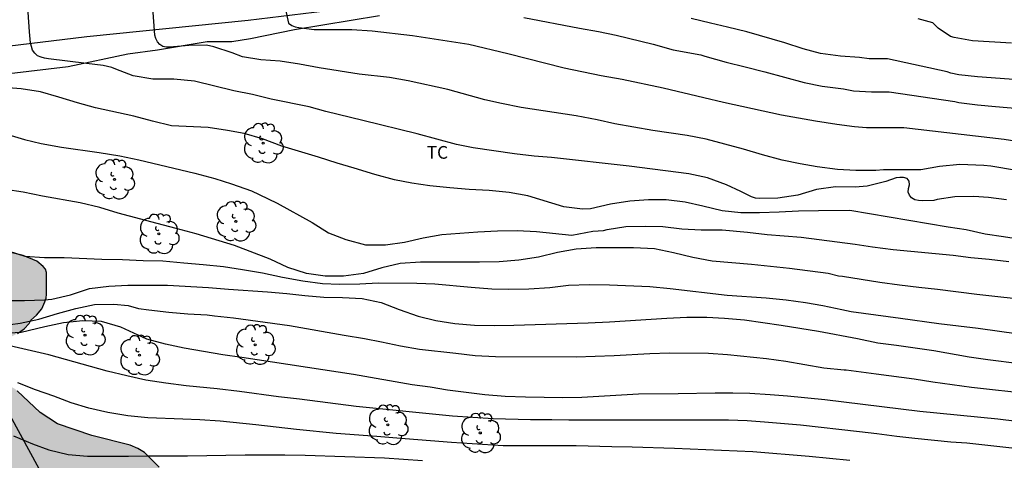
# Model space of a CAD drawing. Units: millimetres. Extents: x 577144 to 577494, y 4794790 to 4795041.
# Drawn here: x 577221 to 577279, y 4794888 to 4794914 of the extents above; entities that cross this region are included whole.
import ezdxf

# ---------------------------------------------------------------- set-up
doc = ezdxf.new("R2010")
doc.units = ezdxf.units.MM
for name, color, linetype in [('020104', 34, 'Continuous'), ('060134', 9, 'Continuous'), ('070101', 9, 'ALAMBRADA'), ('100106', 63, 'Continuous'), ('100202', 3, 'Continuous'), ('100301', 7, 'Continuous'), ('240103', 9, 'LINEA_TELEFONICA'), ('990504', 63, 'Continuous')]:
    doc.layers.add(name, color=color, linetype=linetype)
doc.layers.add('020105', color=24, linetype='Continuous', lineweight=30)
doc.styles.add('ARIAL', font='ARIAL.TTF', dxfattribs={"height": 1})
doc.styles.get("Standard").update_dxf_attribs({"font": 'ARIAL.TTF'})
doc.linetypes.add('ALAMBRADA', pattern='A,1,[203,DONOSTI.shx,S=0.1,R=0,X=0,Y=0],1', length=2)
doc.linetypes.add('LINEA_TELEFONICA', pattern='A,7.5,-0.3,["T",Standard,S=0.25,R=0,X=-0.1,Y=-0.1],-0.3', length=8.1)

# ---------------------------------------------------------------- blocks, each defined once
blk = doc.blocks.new('ARBOL')
blk.add_circle((0, 0), 0.0587)
for centre, radius, start, end in [((0.097, 0.97), 0.21, 23.15651, 160.46651), ((-0.564, 0.381), 0.532, 92.28, 254.58), ((-0.28, 0.855), 0.3, 359.28777, 173.60777), ((0.438, 0.881), 0.24, 301.57804, 139.32804), ((0.656, 0.288), 0.443, 319.85562, 114.76562), ((-0.091, 0.321), 0.12, 119.14, 310.56), ((0.819, -0.249), 0.383, 235.52754, 62.02753), ((-0.556, -0.339), 0.555, 142.64, 266.54), ((-0.039, -0.384), 0.21, 189.64, 323.88), ((-0.301, -0.676), 0.45, 213.78, 295.32), ((0.299, -0.624), 0.532, 224.67, 0.24)]:
    blk.add_arc(centre, radius, start, end)

msp = doc.modelspace()

# ---------------------------------------------------------------- hatches: boundary and pattern name
at = {"layer": '990504'}
msp.add_hatch(color=256, dxfattribs=at).paths.add_polyline_path([(577251.437, 4794866.317), (577251.185, 4794866.249), (577250.653, 4794866.217), (577248.63, 4794866.321), (577247.638, 4794866.321), (577246.482, 4794866.213), (577245.866, 4794866.041), (577244.97, 4794865.633), (577244.798, 4794865.521), (577243.078, 4794863.897), (577242.078, 4794863.317), (577241.162, 4794862.725), (577239.394, 4794860.981), (577239.03, 4794860.669), (577238.034, 4794860.125), (577236.946, 4794859.617), (577236.682, 4794859.545), (577235.662, 4794859.525), (577235.066, 4794859.833), (577234.89, 4794859.957), (577234.582, 4794860.281), (577234.35, 4794860.665), (577234.274, 4794860.865), (577234.25, 4794861.321), (577234.326, 4794861.497), (577234.67, 4794861.997), (577235.134, 4794862.425), (577236.218, 4794863.021), (577237.074, 4794863.629), (577237.462, 4794863.961), (577237.71, 4794864.381), (577238.146, 4794865.493), (577238.902, 4794866.993), (577239.402, 4794867.869), (577239.666, 4794868.517), (577239.77, 4794869.081), (577239.746, 4794870.149), (577239.438, 4794871.333), (577239.01, 4794871.977), (577238.594, 4794872.257), (577238.158, 4794872.393), (577237.154, 4794872.477), (577234.122, 4794872.501), (577233.894, 4794872.493), (577232.982, 4794872.241), (577230.838, 4794872.201), (577230.338, 4794872.253), (577229.446, 4794872.693), (577229.258, 4794872.829), (577229.062, 4794873.005), (577228.914, 4794873.205), (577228.702, 4794873.653), (577228.59, 4794874.057), (577228.558, 4794874.825), (577228.59, 4794875.157), (577228.702, 4794875.641), (577228.966, 4794876.357), (577229.174, 4794876.817), (577229.874, 4794878.081), (577230.418, 4794879.237), (577230.71, 4794880.185), (577230.79, 4794880.677), (577230.798, 4794881.057), (577230.682, 4794881.677), (577230.642, 4794882.281), (577230.414, 4794882.997), (577230.386, 4794883.409), (577230.386, 4794883.821), (577230.558, 4794884.909), (577230.582, 4794885.905), (577230.318, 4794886.697), (577230.11, 4794887.081), (577229.371, 4794888.009), (577228.511, 4794888.861), (577228.111, 4794889.105), (577227.667, 4794889.293), (577225.407, 4794889.881), (577223.383, 4794890.561), (577222.347, 4794891.225), (577220.999, 4794892.517), (577220.815, 4794892.653), (577220.415, 4794892.845), (577219.991, 4794892.897), (577219.767, 4794892.897), (577219.291, 4794892.765), (577217.835, 4794891.913), (577217.311, 4794891.457), (577216.299, 4794890.201), (577215.987, 4794889.869), (577214.931, 4794889.077), (577214.207, 4794888.633), (577213.815, 4794888.513), (577213.243, 4794888.513), (577213.043, 4794888.569), (577212.691, 4794888.809), (577212.351, 4794889.277), (577212.167, 4794889.785), (577212.155, 4794890.357), (577212.263, 4794890.773), (577212.643, 4794891.313), (577212.947, 4794891.633), (577213.795, 4794892.261), (577214.675, 4794893.033), (577215.343, 4794893.493), (577216.299, 4794893.981), (577217.367, 4794894.385), (577219.375, 4794895.049), (577219.811, 4794895.241), (577221.015, 4794895.901), (577221.399, 4794896.165), (577221.703, 4794896.477), (577221.807, 4794896.685), (577222.135, 4794896.981), (577222.455, 4794897.353), (577222.635, 4794897.757), (577222.703, 4794897.981), (577222.723, 4794898.224), (577222.723, 4794899.5), (577222.671, 4794899.696), (577222.527, 4794899.86), (577222.151, 4794900.156), (577221.351, 4794900.504), (577220.211, 4794900.78), (577219.631, 4794900.96), (577219.235, 4794901.168), (577218.875, 4794901.444), (577218.279, 4794901.76), (577217.859, 4794901.92), (577217.167, 4794902.097), (577216.327, 4794902.141), (577214.839, 4794902.425), (577213.587, 4794902.509), (577212.571, 4794902.905), (577212.211, 4794903.145), (577212.135, 4794903.565), (577212.231, 4794904.253), (577212.275, 4794905.261), (577212.147, 4794905.857), (577211.711, 4794906.964), (577211.663, 4794908.2), (577211.375, 4794909.324), (577211.223, 4794909.728), (577211.048, 4794909.892), (577210.284, 4794910.232), (577209.876, 4794910.284), (577205.328, 4794910.285), (577204.636, 4794910.349), (577204.156, 4794910.453), (577203.776, 4794910.673), (577203.664, 4794910.857), (577203.648, 4794911.073), (577203.7, 4794911.293), (577205.404, 4794913.004), (577206.004, 4794913.328), (577207.36, 4794913.932), (577208.084, 4794914.54), (577209.104, 4794915.744), (577209.264, 4794915.868), (577209.664, 4794916.036), (577210.808, 4794916.304), (577212.012, 4794916.356), (577217.347, 4794916.356), (577218.259, 4794916.464), (577218.495, 4794916.516), (577219.795, 4794917.028), (577220.235, 4794917.14), (577221.391, 4794917.184), (577224.159, 4794917.528), (577225.263, 4794917.772), (577226.811, 4794918.248), (577228.323, 4794918.464), (577228.959, 4794918.636), (577231.191, 4794919.04), (577232.407, 4794919.12), (577234.727, 4794919.128), (577235.387, 4794919.316), (577236.827, 4794919.352), (577237.475, 4794919.5), (577238.355, 4794919.54), (577239.203, 4794919.756), (577240.715, 4794919.775), (577241.555, 4794919.927), (577242.011, 4794919.951), (577243.383, 4794920.335), (577244.515, 4794920.575), (577245.195, 4794920.635), (577246.375, 4794920.663), (577247.203, 4794920.911), (577248.639, 4794921.239), (577249.867, 4794921.239), (577250.351, 4794921.295), (577252.823, 4794922.031), (577254.015, 4794922.067), (577254.411, 4794922.127), (577254.643, 4794922.223), (577254.843, 4794922.371), (577254.987, 4794922.531), (577255.011, 4794922.751), (577254.979, 4794922.979), (577254.623, 4794923.255), (577254.427, 4794923.347), (577253.315, 4794923.363), (577252.263, 4794923.175), (577250.771, 4794923.175), (577249.623, 4794923.267), (577248.951, 4794923.155), (577248.371, 4794922.959), (577248.143, 4794922.875), (577247.711, 4794922.843), (577247.275, 4794922.843), (577247.083, 4794922.955), (577246.987, 4794923.147), (577246.979, 4794923.803), (577247.499, 4794925.311), (577247.567, 4794925.975), (577247.291, 4794926.691), (577246.955, 4794927.267), (577246.259, 4794928.079), (577245.683, 4794928.571), (577245.227, 4794928.687), (577244.991, 4794928.683), (577244.307, 4794928.559), (577244.127, 4794928.459), (577243.799, 4794928.127), (577243.139, 4794927.139), (577243.027, 4794926.915), (577242.959, 4794926.447), (577242.979, 4794926.019), (577243.931, 4794923.527), (577243.911, 4794923.087), (577243.815, 4794922.907), (577243.487, 4794922.599), (577243.271, 4794922.491), (577242.171, 4794922.379), (577241.687, 4794922.275), (577240.303, 4794921.651), (577239.639, 4794921.435), (577238.315, 4794921.396), (577237.651, 4794921.624), (577236.315, 4794921.624), (577235.875, 4794921.492), (577235.695, 4794921.388), (577235.387, 4794921.112), (577235.003, 4794920.912), (577234.143, 4794920.756), (577232.371, 4794920.64), (577229.707, 4794920.56), (577229.499, 4794920.48), (577229.255, 4794920.156), (577228.911, 4794919.892), (577228.483, 4794919.724), (577227.579, 4794919.736), (577226.647, 4794919.968), (577224.831, 4794919.976), (577224.579, 4794919.948), (577223.467, 4794919.624), (577223.071, 4794919.552), (577222.299, 4794919.284), (577221.915, 4794919.196), (577221.219, 4794918.736), (577220.427, 4794918.516), (577218.523, 4794918.344), (577217.26, 4794918.312), (577216.628, 4794918.156), (577215.496, 4794918.2), (577215.1, 4794918.072), (577214.552, 4794917.692), (577213.848, 4794917.656), (577212.572, 4794917.96), (577211.652, 4794918.004), (577211.448, 4794917.988), (577210.208, 4794917.672), (577209.804, 4794917.652), (577209.608, 4794917.7), (577209.428, 4794917.824), (577209.292, 4794917.976), (577209.196, 4794918.16), (577209.148, 4794918.784), (577209.096, 4794918.996), (577208.888, 4794919.408), (577208.488, 4794919.9), (577207.32, 4794920.636), (577206.736, 4794921.212), (577206.628, 4794921.276), (577206.208, 4794921.768), (577205.548, 4794922.284), (577204.58, 4794922.88), (577203.792, 4794923.444), (577203.332, 4794923.66), (577202.284, 4794923.72), (577201.82, 4794923.692), (577201.6, 4794923.628), (577200.608, 4794923.028), (577200.144, 4794922.832), (577199.9, 4794922.776), (577199.416, 4794922.752), (577198.156, 4794922.752), (577197.932, 4794922.76), (577195.304, 4794923.256), (577193.72, 4794923.696), (577193.292, 4794923.688), (577193.144, 4794923.612), (577192.4, 4794922.996), (577191.648, 4794922.184), (577190.972, 4794921.605), (577190.42, 4794921.277), (577188.964, 4794920.577), (577187.492, 4794920.113), (577187.276, 4794920.013), (577186.924, 4794919.749), (577186.092, 4794919.289), (577185.652, 4794918.905), (577185.196, 4794917.881), (577185.052, 4794916.989), (577185.032, 4794914.997), (577185.256, 4794913.477), (577185.14, 4794912.545), (577184.74, 4794911.745), (577184.484, 4794911.429), (577182.848, 4794910.109), (577182.412, 4794909.541), (577182.192, 4794909.101), (577182.148, 4794908.349), (577182.196, 4794907.889), (577183.988, 4794904.157), (577184.676, 4794902.565), (577184.716, 4794901.797), (577184.68, 4794898.373), (577184.716, 4794897.353), (577184.872, 4794896.197), (577185.024, 4794895.809), (577185.76, 4794894.781), (577185.96, 4794894.561), (577186.588, 4794894.053), (577187.304, 4794893.913), (577188.064, 4794893.869), (577188.5, 4794893.953), (577189.144, 4794894.273), (577190.08, 4794894.849), (577191.004, 4794895.561), (577191.788, 4794896.365), (577191.944, 4794896.577), (577192.76, 4794898.085), (577193.212, 4794898.761), (577193.548, 4794899.089), (577194.276, 4794899.545), (577195.012, 4794900.129), (577195.64, 4794900.893), (577196.172, 4794901.769), (577196.816, 4794902.621), (577197.168, 4794902.937), (577197.416, 4794902.969), (577197.616, 4794902.845), (577197.868, 4794902.493), (577198.24, 4794901.553), (577198.296, 4794901.325), (577198.316, 4794899.993), (577198.088, 4794898.637), (577198.076, 4794897.953), (577197.652, 4794896.917), (577197.608, 4794896.669), (577197.58, 4794895.885), (577197.74, 4794895.337), (577197.984, 4794894.829), (577198.6, 4794893.905), (577199.155, 4794892.973), (577199.827, 4794891.725), (577199.887, 4794891.529), (577199.915, 4794891.125), (577199.947, 4794888.925), (577200.351, 4794887.837), (577201.215, 4794885.993), (577201.383, 4794885.525), (577201.431, 4794885.097), (577201.419, 4794884.617), (577201.011, 4794883.325), (577200.975, 4794883.081), (577200.967, 4794882.153), (577201.043, 4794881.269), (577201.387, 4794880.393), (577202.063, 4794879.505), (577202.543, 4794878.801), (577203.107, 4794877.837), (577203.119, 4794877.37), (577202.651, 4794876.226), (577202.447, 4794875.598), (577202.267, 4794874.582), (577202.259, 4794874.146), (577202.259, 4794874.142), (577202.063, 4794872.918), (577201.999, 4794872.718), (577201.699, 4794872.122), (577201.435, 4794871.818), (577201.255, 4794871.686), (577200.851, 4794871.486), (577200.087, 4794871.262), (577197.923, 4794870.514), (577195.727, 4794869.502), (577194.983, 4794869.022), (577194.567, 4794868.626), (577194.239, 4794868.17), (577194.111, 4794867.922), (577193.927, 4794867.334), (577193.871, 4794866.41), (577193.931, 4794865.714), (577194.163, 4794864.614), (577194.279, 4794864.266), (577194.767, 4794863.406), (577195.095, 4794863.006), (577196.887, 4794861.406), (577197.515, 4794860.41), (577198.043, 4794859.254), (577198.643, 4794857.15), (577198.687, 4794856.61), (577198.675, 4794856.366), (577198.591, 4794856.114), (577198.319, 4794855.694), (577197.947, 4794855.378), (577197.539, 4794855.206), (577197.059, 4794855.15), (577195.931, 4794855.226), (577194.779, 4794855.41), (577193.635, 4794855.486), (577192.763, 4794855.41), (577192.087, 4794855.194), (577191.915, 4794855.062), (577191.639, 4794854.662), (577190.923, 4794853.334), (577190.563, 4794852.89), (577190.351, 4794852.714), (577189.863, 4794852.507), (577189.359, 4794852.447), (577188.139, 4794852.531), (577187.655, 4794852.467), (577187.443, 4794852.367), (577186.887, 4794851.819), (577186.427, 4794851.159), (577186.203, 4794850.711), (577185.859, 4794849.579), (577185.391, 4794847.167), (577184.767, 4794844.811), (577184.055, 4794842.627), (577183.455, 4794841.079), (577182.531, 4794839.195), (577182.067, 4794838.151), (577181.683, 4794837.191), (577181.547, 4794836.639), (577181.531, 4794835.339), (577181.779, 4794834.659), (577182.359, 4794833.687), (577182.895, 4794833.083), (577183.275, 4794832.775), (577183.667, 4794832.555), (577184.603, 4794832.479), (577185.123, 4794832.575), (577185.899, 4794833.007), (577186.779, 4794833.591), (577187.179, 4794833.971), (577187.339, 4794834.183), (577187.843, 4794835.099), (577188.243, 4794836.071), (577188.615, 4794837.147), (577189.035, 4794838.663), (577189.439, 4794839.683), (577189.971, 4794840.759), (577190.251, 4794841.083), (577190.487, 4794841.259), (577191.271, 4794841.331), (577192.315, 4794841.231), (577192.819, 4794841.263), (577193.259, 4794841.435), (577193.623, 4794841.671), (577193.783, 4794841.839), (577194.299, 4794842.751), (577194.667, 4794843.523), (577195.611, 4794845.859), (577196.159, 4794846.967), (577196.463, 4794847.431), (577196.791, 4794847.798), (577197.139, 4794848.058), (577197.563, 4794848.222), (577199.799, 4794848.25), (577200.746, 4794848.326), (577201.742, 4794848.542), (577202.642, 4794848.93), (577204.298, 4794850.086), (577204.826, 4794850.566), (577205.582, 4794851.382), (577206.314, 4794852.314), (577206.822, 4794852.686), (577207.078, 4794852.778), (577207.546, 4794852.806), (577207.758, 4794852.702), (577208.05, 4794852.418), (577208.386, 4794851.794), (577208.554, 4794851.102), (577208.562, 4794848.27), (577208.698, 4794847.434), (577208.774, 4794846.442), (577208.754, 4794845.222), (577208.526, 4794844.31), (577208.274, 4794843.734), (577207.554, 4794842.598), (577206.326, 4794841.462), (577206.166, 4794841.274), (577205.93, 4794840.842), (577205.866, 4794840.175), (577206.05, 4794839.527), (577206.262, 4794839.055), (577206.774, 4794838.231), (577207.074, 4794837.859), (577207.866, 4794837.299), (577208.606, 4794836.671), (577209.322, 4794835.903), (577209.914, 4794835.119), (577210.89, 4794833.499), (577211.378, 4794833.027), (577212.222, 4794832.611), (577213.378, 4794832.195), (577214.946, 4794832.135), (577215.742, 4794831.983), (577216.598, 4794831.759), (577217.402, 4794831.367), (577218.346, 4794830.663), (577218.506, 4794830.507), (577218.786, 4794830.099), (577219.278, 4794829.115), (577219.466, 4794828.627), (577219.522, 4794828.379), (577219.549, 4794827.243), (577219.469, 4794826.695), (577219.021, 4794825.339), (577218.417, 4794824.359), (577217.925, 4794823.747), (577217.313, 4794823.227), (577215.501, 4794822.011), (577212.894, 4794819.775), (577212.286, 4794819.367), (577211.49, 4794819.039), (577210.686, 4794818.911), (577209.234, 4794818.915), (577208.594, 4794819.007), (577207.95, 4794819.247), (577207.098, 4794819.911), (577206.254, 4794820.363), (577205.022, 4794820.803), (577204.066, 4794820.899), (577203.538, 4794820.823), (577202.93, 4794820.567), (577202.586, 4794820.243), (577202.082, 4794819.427), (577201.53, 4794818.695), (577200.474, 4794817.639), (577199.814, 4794816.763), (577199.538, 4794816.475), (577198.922, 4794816.091), (577198.486, 4794815.999), (577197.354, 4794815.995), (577196.15, 4794816.075), (577194.322, 4794816.075), (577193.886, 4794816.019), (577191.07, 4794815.492), (577190.57, 4794815.368), (577189.606, 4794814.796), (577189.15, 4794814.412), (577188.742, 4794813.928), (577188.062, 4794812.796), (577187.946, 4794812.532), (577187.87, 4794811.812), (577187.874, 4794811.58), (577188.118, 4794810.804), (577188.774, 4794809.512), (577188.854, 4794809.052), (577188.846, 4794808.568), (577188.682, 4794808.124), (577187.506, 4794805.924), (577186.826, 4794804.304), (577186.262, 4794803.472), (577185.678, 4794802.912), (577184.626, 4794802.2), (577183.654, 4794801.756), (577181.914, 4794801.368), (577179.158, 4794801.34), (577178.902, 4794801.304), (577178.218, 4794801.068), (577177.678, 4794800.716), (577177.038, 4794799.856), (577176.71, 4794799.016), (577176.31, 4794797.428), (577175.342, 4794795.156), (577175.25, 4794794.888), (577175.202, 4794794.444), (577174.814, 4794793.313), (577174.122, 4794790.853), (577173.86, 4794790.32), (577216.764, 4794790.319), (577217.045, 4794791.044), (577218.713, 4794794.552), (577218.741, 4794794.968), (577218.705, 4794795.18), (577218.617, 4794795.376), (577218.481, 4794795.54), (577218.301, 4794795.644), (577217.873, 4794795.676), (577217.373, 4794795.596), (577217.109, 4794795.48), (577216.065, 4794794.848), (577215.053, 4794794.148), (577214.121, 4794793.392), (577213.341, 4794792.864), (577212.325, 4794792.308), (577211.405, 4794791.864), (577211.145, 4794791.784), (577210.629, 4794791.744), (577210.145, 4794791.8), (577209.929, 4794791.888), (577208.777, 4794792.812), (577208.105, 4794793.48), (577207.161, 4794794.164), (577206.057, 4794794.608), (577205.541, 4794794.692), (577204.345, 4794794.684), (577203.341, 4794794.496), (577202.369, 4794794.392), (577201.097, 4794794.416), (577200.561, 4794794.556), (577200.293, 4794794.68), (577199.773, 4794795.06), (577199.309, 4794795.596), (577199.117, 4794795.9), (577198.705, 4794796.852), (577198.649, 4794797.168), (577198.709, 4794798.456), (577199.001, 4794799.464), (577199.257, 4794800.188), (577199.649, 4794801.112), (577200.426, 4794802.696), (577202.822, 4794806.652), (577204.15, 4794808.171), (577204.758, 4794808.783), (577204.986, 4794808.895), (577205.234, 4794808.939), (577205.749, 4794808.947), (577206.741, 4794808.907), (577206.985, 4794808.859), (577207.473, 4794808.651), (577208.165, 4794808.159), (577208.549, 4794807.743), (577209.981, 4794805.855), (577211.289, 4794803.883), (577211.949, 4794803.079), (577212.173, 4794802.875), (577212.609, 4794802.575), (577213.049, 4794802.411), (577213.493, 4794802.427), (577213.709, 4794802.519), (577214.133, 4794802.879), (577214.569, 4794803.367), (577215.173, 4794804.179), (577216.069, 4794805.335), (577216.993, 4794806.235), (577218.369, 4794807.203), (577219.221, 4794807.743), (577220.105, 4794808.251), (577220.757, 4794808.471), (577221.429, 4794808.503), (577222.077, 4794808.431), (577222.405, 4794808.295), (577223.317, 4794807.715), (577225.353, 4794806.147), (577226.057, 4794805.487), (577226.809, 4794804.575), (577227.277, 4794803.511), (577228.013, 4794800.575), (577228.393, 4794799.491), (577228.793, 4794798.763), (577228.977, 4794798.567), (577229.437, 4794798.231), (577229.949, 4794797.943), (577230.925, 4794797.619), (577232.036, 4794797.347), (577233.1, 4794797.203), (577234.284, 4794797.203), (577235.644, 4794797.331), (577238.844, 4794797.867), (577241.092, 4794798.083), (577243.336, 4794798.439), (577244.284, 4794798.539), (577248.876, 4794798.523), (577249.636, 4794798.355), (577250.636, 4794797.931), (577250.84, 4794797.775), (577251.156, 4794797.379), (577251.296, 4794797.127), (577251.708, 4794796.083), (577251.708, 4794795.071), (577251.612, 4794794.527), (577251.348, 4794793.999), (577250.4, 4794792.507), (577248.811, 4794790.318), (577302.836, 4794790.317), (577303.652, 4794790.964), (577304.204, 4794791.532), (577305.016, 4794792.236), (577307.304, 4794793.972), (577308.476, 4794795.06), (577309.08, 4794795.384), (577310.048, 4794795.46), (577311.212, 4794795.24), (577314.592, 4794794.347), (577315.792, 4794793.947), (577316.272, 4794793.691), (577316.672, 4794793.427), (577317.472, 4794792.739), (577317.908, 4794792.015), (577318.32, 4794791.147), (577318.855, 4794790.316), (577329.198, 4794790.316), (577330.092, 4794791.519), (577330.784, 4794792.211), (577331.328, 4794792.591), (577332.024, 4794792.867), (577333.168, 4794792.919), (577335.023, 4794792.695), (577335.743, 4794792.467), (577336.399, 4794792.003), (577337.263, 4794791.243), (577338.068, 4794790.316), (577344.587, 4794790.316), (577344.827, 4794790.919), (577345.011, 4794791.667), (577345.051, 4794793.411), (577345.023, 4794794.475), (577344.715, 4794795.415), (577344.275, 4794796.027), (577343.439, 4794796.931), (577342.471, 4794797.619), (577341.511, 4794797.967), (577340.339, 4794798.267), (577338.963, 4794798.399), (577338.723, 4794798.463), (577337.852, 4794799.055), (577336.928, 4794799.619), (577335.956, 4794800.151), (577332.78, 4794801.443), (577332.232, 4794801.791), (577331.788, 4794802.207), (577331.296, 4794802.999), (577329.96, 4794805.787), (577329.256, 4794806.827), (577328.76, 4794808.043), (577328.512, 4794808.483), (577327.524, 4794809.867), (577327.336, 4794810.055), (577326.3, 4794810.723), (577325.308, 4794811.103), (577324.456, 4794811.147), (577323.824, 4794811.055), (577322.784, 4794810.627), (577321.76, 4794809.951), (577320.9, 4794809.143), (577320.08, 4794808.235), (577318.124, 4794805.727), (577317.208, 4794804.963), (577316.84, 4794804.795), (577316.312, 4794804.747), (577316.064, 4794804.763), (577315.812, 4794804.843), (577315.396, 4794805.151), (577315.22, 4794805.335), (577314.996, 4794805.755), (577314.94, 4794805.951), (577314.916, 4794806.635), (577314.98, 4794807.255), (577315.164, 4794807.911), (577315.504, 4794808.875), (577315.796, 4794809.955), (577315.892, 4794811.195), (577315.884, 4794811.607), (577315.824, 4794811.887), (577315.176, 4794813.187), (577314.832, 4794813.707), (577314.429, 4794814.131), (577313.581, 4794814.851), (577312.601, 4794815.519), (577312.133, 4794815.755), (577310.977, 4794816.211), (577310.761, 4794816.267), (577310.049, 4794816.291), (577309.225, 4794816.195), (577307.193, 4794815.539), (577304.121, 4794814.227), (577303.209, 4794813.539), (577302.437, 4794812.699), (577301.465, 4794811.927), (577300.841, 4794811.555), (577299.941, 4794811.095), (577297.865, 4794810.399), (577296.877, 4794810.107), (577295.813, 4794809.511), (577294.901, 4794808.811), (577294.109, 4794808.044), (577293.517, 4794807.688), (577292.425, 4794807.284), (577292.217, 4794807.24), (577290.953, 4794807.232), (577290.505, 4794807.336), (577289.877, 4794807.64), (577289.149, 4794808.18), (577288.953, 4794808.368), (577288.409, 4794809.244), (577288.293, 4794810.652), (577288.377, 4794811.32), (577288.977, 4794813.943), (577288.985, 4794815.391), (577288.945, 4794815.611), (577288.349, 4794816.575), (577287.985, 4794816.919), (577287.401, 4794817.275), (577286.289, 4794817.659), (577285.689, 4794817.787), (577285.273, 4794817.807), (577284.717, 4794817.941), (577284.311, 4794817.941), (577283.759, 4794817.845), (577282.603, 4794817.51), (577281.504, 4794817.05), (577281.084, 4794816.938), (577280.788, 4794816.91), (577279.428, 4794816.926), (577278.948, 4794817.074), (577278.744, 4794817.19), (577278.296, 4794817.634), (577278.06, 4794818.038), (577278.024, 4794818.958), (577278.02, 4794822.565), (577277.892, 4794823.549), (577277.72, 4794824.037), (577277.348, 4794824.769), (577276.988, 4794825.289), (577276.064, 4794826.169), (577275.668, 4794826.433), (577275.268, 4794826.601), (577274.156, 4794826.941), (577273.036, 4794827.217), (577270.872, 4794828.013), (577268.732, 4794828.689), (577267.088, 4794829.018), (577265.912, 4794829.174), (577264.776, 4794829.242), (577263.316, 4794829.25), (577263.084, 4794829.226), (577262.632, 4794829.042), (577261.964, 4794828.622), (577261.216, 4794828.282), (577260.984, 4794828.206), (577260.476, 4794828.15), (577260.216, 4794828.154), (577259.092, 4794828.378), (577258.084, 4794828.526), (577256.884, 4794828.654), (577255.589, 4794828.89), (577255.125, 4794829.066), (577254.453, 4794829.45), (577253.649, 4794830.254), (577252.997, 4794831.01), (577252.661, 4794831.29), (577251.433, 4794831.938), (577250.157, 4794832.474), (577249.041, 4794832.566), (577248.793, 4794832.558), (577248.585, 4794832.49), (577248.193, 4794832.254), (577247.157, 4794831.322), (577246.445, 4794830.746), (577246.065, 4794830.542), (577245.533, 4794830.53), (577245.381, 4794830.626), (577245.129, 4794830.89), (577244.901, 4794831.398), (577244.517, 4794831.926), (577244.173, 4794832.134), (577243.053, 4794832.506), (577242.253, 4794832.838), (577242.089, 4794832.958), (577241.997, 4794833.138), (577241.993, 4794833.35), (577242.153, 4794833.686), (577242.485, 4794833.994), (577243.229, 4794834.374), (577244.281, 4794834.686), (577244.665, 4794834.882), (577245.345, 4794835.59), (577245.917, 4794836.318), (577246.237, 4794836.878), (577246.317, 4794837.374), (577246.309, 4794838.85), (577246.089, 4794839.942), (577245.901, 4794840.606), (577245.845, 4794841.318), (577245.757, 4794841.614), (577245.725, 4794842.218), (577245.729, 4794842.338), (577245.965, 4794842.886), (577246.285, 4794843.326), (577247.033, 4794844.042), (577247.397, 4794844.329), (577247.837, 4794844.393), (577248.385, 4794844.361), (577248.581, 4794844.293), (577249.333, 4794843.769), (577249.497, 4794843.613), (577250.233, 4794842.585), (577250.545, 4794842.245), (577250.901, 4794841.965), (577251.737, 4794841.613), (577251.941, 4794841.557), (577252.465, 4794841.505), (577253.265, 4794841.613), (577254.057, 4794841.785), (577254.957, 4794841.829), (577256.157, 4794841.557), (577257.173, 4794841.405), (577258.237, 4794841.381), (577263.481, 4794841.881), (577264.597, 4794841.897), (577266.784, 4794841.817), (577267.872, 4794841.929), (577269.02, 4794842.129), (577270.872, 4794842.725), (577271.148, 4794842.881), (577271.26, 4794842.905), (577272.156, 4794843.421), (577273.052, 4794843.857), (577274.056, 4794844.477), (577275.072, 4794845.433), (577275.888, 4794846.317), (577276.624, 4794847.321), (577277.168, 4794848.453), (577277.44, 4794849.381), (577278.472, 4794851.185), (577279.64, 4794852.409), (577280.344, 4794853.353), (577281.756, 4794854.924), (577282.32, 4794855.792), (577282.552, 4794856.32), (577282.588, 4794857.012), (577282.508, 4794857.508), (577282.184, 4794858.108), (577281.46, 4794858.9), (577280.644, 4794859.528), (577280.424, 4794859.644), (577280.2, 4794859.728), (577279.732, 4794859.788), (577278.721, 4794859.752), (577277.977, 4794859.552), (577276.989, 4794859.152), (577276.025, 4794858.824), (577275.597, 4794858.612), (577274.065, 4794857.429), (577273.137, 4794856.653), (577272.417, 4794856.333), (577271.677, 4794856.261), (577271.141, 4794856.325), (577270.877, 4794856.397), (577270.141, 4794856.757), (577269.289, 4794857.349), (577268.933, 4794857.661), (577268.517, 4794858.329), (577268.169, 4794859.161), (577267.777, 4794860.409), (577267.217, 4794861.609), (577266.849, 4794862.109), (577266.569, 4794862.393), (577265.441, 4794863.157), (577264.633, 4794863.777), (577264.505, 4794863.937), (577264.413, 4794864.305), (577264.417, 4794864.501), (577264.505, 4794864.769), (577265.177, 4794865.685), (577266.241, 4794867.316), (577266.749, 4794868.832), (577266.813, 4794869.264), (577266.817, 4794870.488), (577266.709, 4794871.38), (577266.361, 4794872.484), (577266.125, 4794873), (577265.673, 4794873.788), (577265.137, 4794874.476), (577264.817, 4794874.74), (577263.485, 4794875.548), (577262.069, 4794876.572), (577261.661, 4794876.784), (577260.853, 4794877.032), (577260.653, 4794877.076), (577258.409, 4794877.108), (577257.849, 4794877.024), (577256.953, 4794876.632), (577256.07, 4794876), (577254.922, 4794875.064), (577254.574, 4794874.74), (577253.954, 4794874.037), (577253.774, 4794873.777), (577253.574, 4794873.361), (577253.442, 4794872.953), (577253.425, 4794869.449), (577253.165, 4794868.157), (577252.937, 4794867.685), (577252.265, 4794866.933), (577251.893, 4794866.597)])

# ---------------------------------------------------------------- linework, layer by layer
at = {"layer": '020104', "flags": 128}
for points, elevation in [([(577279.987, 4794905.528), (577278.483, 4794905.769), (577278.073, 4794905.816), (577276.653, 4794905.87), (577275.448, 4794905.755), (577274.339, 4794905.558), (577272.145, 4794905.558), (577271.695, 4794905.512), (577270.517, 4794905.512), (577269.428, 4794905.587), (577268.234, 4794905.744), (577267.22, 4794905.918), (577266.154, 4794906.135), (577265.001, 4794906.44), (577263.874, 4794906.774), (577261.666, 4794907.37), (577260.551, 4794907.581), (577258.526, 4794907.883), (577256.288, 4794908.278), (577255.237, 4794908.505), (577254.006, 4794908.743), (577250.75, 4794909.236), (577249.592, 4794909.474), (577248.613, 4794909.694), (577246.42, 4794910.298), (577244.075, 4794910.812), (577242.977, 4794911.001), (577241.194, 4794911.205), (577238.819, 4794911.59), (577237.665, 4794911.799), (577236.529, 4794911.968), (577235.378, 4794912.05), (577234.306, 4794912.235), (577233.692, 4794912.473), (577232.602, 4794912.821), (577232.169, 4794912.91), (577231.133, 4794912.892), (577230.012, 4794912.795), (577229.796, 4794912.795), (577229.6, 4794912.839), (577229.413, 4794912.951), (577229.285, 4794913.116), (577229.19, 4794913.311), (577229.129, 4794913.514), (577228.956, 4794915.679)], 233), ([(577236.842, 4794915.024), (577237.021, 4794914.208), (577237.213, 4794914.077), (577237.403, 4794914.001), (577237.615, 4794913.953), (577238.521, 4794913.852), (577240.76, 4794913.852), (577241.956, 4794913.774), (577244.328, 4794913.481), (577247.663, 4794912.979), (577249.955, 4794912.434), (577253.289, 4794911.572), (577255.474, 4794911.123), (577256.705, 4794910.916), (577259.137, 4794910.399), (577261.536, 4794909.835), (577262.692, 4794909.546), (577266.111, 4794908.801), (577268.128, 4794908.443), (577269.387, 4794908.249), (577270.44, 4794908.123), (577271.145, 4794908.06), (577273.347, 4794908.065), (577279.261, 4794907.367), (577280.398, 4794907.19)], 234), ([(577279.405, 4794903.787), (577278.342, 4794903.916), (577277.484, 4794903.975), (577276.363, 4794903.97), (577275.316, 4794903.801), (577275.107, 4794903.755), (577274.445, 4794903.728), (577274.207, 4794903.738), (577273.99, 4794903.78), (577273.798, 4794903.895), (577273.675, 4794904.057), (577273.594, 4794904.241), (577273.616, 4794904.457), (577273.671, 4794904.665), (577273.667, 4794904.88), (577273.539, 4794905.049), (577273.323, 4794905.099), (577273.101, 4794905.101), (577272.888, 4794905.083), (577272.276, 4794904.866), (577271.186, 4794904.584), (577270.476, 4794904.533), (577269.307, 4794904.549), (577268.185, 4794904.396), (577267.084, 4794904.07), (577265.906, 4794903.883), (577264.795, 4794903.862), (577264.587, 4794903.894), (577264.349, 4794903.957), (577263.723, 4794904.285), (577262.877, 4794904.67), (577261.743, 4794905.076), (577260.646, 4794905.314), (577257.128, 4794905.775), (577252.536, 4794906.277), (577251.51, 4794906.359), (577250.349, 4794906.495), (577247.918, 4794906.851), (577246.927, 4794907.047), (577244.608, 4794907.68), (577241.407, 4794908.479), (577239.223, 4794909.002), (577238.231, 4794909.283), (577235.991, 4794909.737), (577234.888, 4794909.997), (577233.792, 4794910.226), (577231.461, 4794910.797), (577230.248, 4794910.906), (577229.007, 4794910.92), (577227.848, 4794911.103), (577226.816, 4794911.493), (577226.584, 4794911.594), (577226.081, 4794911.727), (577225.08, 4794911.832), (577222.838, 4794912.103), (577222.61, 4794912.147), (577222.409, 4794912.206), (577222.204, 4794912.298), (577222.032, 4794912.442), (577221.904, 4794912.629), (577221.772, 4794913.064), (577221.715, 4794913.703), (577221.651, 4794914.868)], 232), ([(577280.103, 4794910.878), (577277.691, 4794911.052), (577276.596, 4794911.159), (577276.112, 4794911.264), (577275.905, 4794911.339), (577272.375, 4794912.115), (577271.299, 4794912.115), (577270.73, 4794912.198), (577269.609, 4794912.277), (577268.426, 4794912.426), (577267.4, 4794912.707), (577266.316, 4794913.064), (577264.065, 4794913.699), (577262.936, 4794913.986), (577261.919, 4794914.212), (577260.791, 4794914.496)], 236), ([(577279.706, 4794913.043), (577277.401, 4794913.174), (577276.309, 4794913.362), (577276.098, 4794913.422), (577275.362, 4794913.914), (577275.054, 4794914.239), (577274.184, 4794914.481)], 237), ([(577280.371, 4794901.426), (577279.237, 4794901.609), (577278.155, 4794901.755), (577277.033, 4794902.022), (577275.96, 4794902.182), (577270.155, 4794903.156), (577268.311, 4794903.143), (577267.118, 4794903.114), (577265.979, 4794903.049), (577264.817, 4794903.028), (577263.718, 4794903.028), (577262.612, 4794903.137), (577261.483, 4794903.417), (577260.442, 4794903.644), (577259.305, 4794903.792), (577258.278, 4794903.788), (577257.16, 4794903.705), (577256.027, 4794903.535), (577254.838, 4794903.264), (577254.363, 4794903.23), (577253.274, 4794903.368), (577251.146, 4794904.032), (577250.034, 4794904.214), (577248.858, 4794904.341), (577247.683, 4794904.405), (577246.544, 4794904.489), (577245.355, 4794904.619), (577244.3, 4794904.767), (577243.269, 4794904.962), (577242.105, 4794905.282), (577240.894, 4794905.663), (577239.888, 4794905.949), (577238.785, 4794906.304), (577236.614, 4794906.963), (577235.488, 4794907.381), (577234.399, 4794907.713), (577233.406, 4794907.888), (577232.278, 4794908.052), (577230.105, 4794908.154), (577228.987, 4794908.423), (577227.881, 4794908.721), (577225.623, 4794909.228), (577224.553, 4794909.522), (577223.456, 4794909.853), (577222.369, 4794910.16), (577221.234, 4794910.339), (577217.673, 4794910.625)], 231), ([(577281.035, 4794897.823), (577277.654, 4794898.2), (577275.333, 4794898.493), (577274.234, 4794898.601), (577273.094, 4794898.741), (577271.931, 4794898.899), (577269.713, 4794899.261), (577269.488, 4794899.282), (577268.881, 4794899.428), (577266.589, 4794899.731), (577264.34, 4794899.962), (577262.018, 4794900.174), (577260.883, 4794900.387), (577259.738, 4794900.664), (577258.621, 4794900.893), (577257.387, 4794900.954), (577255.186, 4794900.948), (577254.007, 4794900.865), (577252.898, 4794900.684), (577251.776, 4794900.405), (577250.614, 4794900.234), (577249.452, 4794900.135), (577248.3, 4794900.109), (577244.812, 4794900.101), (577243.599, 4794900.023), (577242.532, 4794899.771), (577241.441, 4794899.444), (577240.257, 4794899.278), (577239.169, 4794899.28), (577238.074, 4794899.436), (577236.981, 4794899.796), (577235.927, 4794900.292), (577233.835, 4794901.089), (577231.57, 4794901.773), (577230.389, 4794902.099), (577229.257, 4794902.382), (577226.963, 4794902.998), (577225.882, 4794903.332), (577224.713, 4794903.611), (577222.494, 4794904.004), (577221.349, 4794904.232), (577220.313, 4794904.39)], 229), ([(577220.515, 4794900.762), (577221.447, 4794900.462), (577222.598, 4794900.38), (577223.759, 4794900.38), (577225.989, 4794900.283), (577227.208, 4794900.273), (577228.425, 4794900.202), (577229.599, 4794900.178), (577230.827, 4794900.059), (577231.982, 4794899.969), (577233.177, 4794899.856), (577234.307, 4794899.676), (577235.483, 4794899.469), (577236.667, 4794899.228), (577237.857, 4794899.01), (577239.019, 4794898.838), (577240.024, 4794898.811), (577241.22, 4794898.826), (577242.309, 4794898.881), (577244.586, 4794898.873), (577245.657, 4794898.82), (577247.804, 4794898.626), (577249.02, 4794898.539), (577250.025, 4794898.515), (577251.209, 4794898.527), (577252.452, 4794898.618), (577253.543, 4794898.741), (577254.787, 4794898.783), (577255.961, 4794898.777), (577258.353, 4794898.666), (577259.557, 4794898.555), (577262.922, 4794898.154), (577265.213, 4794897.999), (577266.391, 4794897.892), (577267.545, 4794897.728), (577268.554, 4794897.545), (577269.678, 4794897.302), (577270.233, 4794897.199), (577273.152, 4794896.797), (577275.418, 4794896.491), (577277.733, 4794896.218), (577281.233, 4794895.71)], 228), ([(577220.001, 4794897.847), (577221.434, 4794897.843), (577222.602, 4794897.882), (577223.048, 4794897.914), (577224.143, 4794898.183), (577225.268, 4794898.544), (577226.4, 4794898.698), (577227.531, 4794898.749), (577229.879, 4794898.751), (577232.299, 4794898.61), (577233.468, 4794898.51), (577235.781, 4794898.347), (577236.914, 4794898.253), (577237.98, 4794898.133), (577239.102, 4794898.044), (577240.198, 4794898.027), (577241.357, 4794897.965), (577242.483, 4794897.719), (577243.55, 4794897.315), (577244.678, 4794896.921), (577245.712, 4794896.653), (577246.826, 4794896.48), (577247.998, 4794896.394), (577249.173, 4794896.369), (577250.32, 4794896.386), (577254.699, 4794896.531), (577255.971, 4794896.581), (577259.344, 4794896.798), (577260.537, 4794896.853), (577261.709, 4794896.853), (577262.759, 4794896.803), (577263.935, 4794896.697), (577266.102, 4794896.391), (577268.306, 4794896.025), (577270.604, 4794895.606), (577271.802, 4794895.334), (577272.913, 4794895.215), (577275.118, 4794894.893), (577277.208, 4794894.523), (577278.294, 4794894.357), (577283.905, 4794893.656)], 227), ([(577220.024, 4794896.35), (577221.163, 4794896.497), (577222.272, 4794896.732), (577223.375, 4794897.067), (577224.46, 4794897.362), (577225.566, 4794897.611), (577226.709, 4794897.633), (577227.548, 4794897.544), (577228.162, 4794897.368), (577228.774, 4794897.286), (577229.957, 4794897.145), (577231.07, 4794897.053), (577232.22, 4794896.99), (577232.639, 4794896.947), (577233.757, 4794896.812), (577237.075, 4794896.362), (577240.294, 4794895.788), (577241.497, 4794895.593), (577242.499, 4794895.404), (577243.62, 4794895.163), (577244.743, 4794894.972), (577246.886, 4794894.742), (577248.033, 4794894.602), (577249.232, 4794894.531), (577253.997, 4794894.517), (577256.233, 4794894.596), (577258.35, 4794894.711), (577259.504, 4794894.75), (577261.813, 4794894.741), (577262.941, 4794894.66), (577265.231, 4794894.414), (577266.371, 4794894.263), (577268.616, 4794893.87), (577269.823, 4794893.755), (577269.944, 4794893.755), (577271.702, 4794893.511), (577273.957, 4794893.224), (577275.048, 4794893.035), (577277.347, 4794892.726), (577280.893, 4794892.324)], 226), ([(577281.467, 4794888.925), (577279.188, 4794889.19), (577277.063, 4794889.423), (577276.114, 4794889.485), (577273.985, 4794889.695), (577272.938, 4794889.807), (577271.747, 4794889.975), (577270.719, 4794890.098), (577267.24, 4794890.482), (577265.113, 4794890.669), (577264.091, 4794890.739), (577262.993, 4794890.776), (577253.568, 4794890.78), (577252.566, 4794890.8), (577251.296, 4794890.801), (577249.096, 4794890.857), (577246.703, 4794891.01), (577241.005, 4794891.586), (577237.657, 4794892.02), (577236.417, 4794892.147), (577234.115, 4794892.462), (577232.809, 4794892.618), (577230.963, 4794892.8), (577229.777, 4794892.953), (577228.599, 4794893.146), (577227.463, 4794893.394), (577226.3, 4794893.671), (577222.868, 4794894.638), (577220.569, 4794895.166)], 224), ([(577270.154, 4794888.387), (577267.761, 4794888.634), (577264.419, 4794888.908), (577259.799, 4794889.113), (577257.31, 4794889.19), (577256.103, 4794889.206), (577254.006, 4794889.262), (577249.683, 4794889.264), (577246.632, 4794889.466), (577243.4, 4794889.714), (577242.232, 4794889.821), (577239.825, 4794889.991), (577237.479, 4794890.222), (577235.08, 4794890.509), (577232.987, 4794890.724), (577231.785, 4794890.801), (577230.781, 4794890.846), (577228.71, 4794890.91), (577227.534, 4794891.036), (577226.338, 4794891.228), (577225.231, 4794891.487), (577224.19, 4794891.8), (577223.156, 4794892.202), (577222.085, 4794892.57), (577221.04, 4794892.989)], 223), ([(577220.783, 4794889.857), (577221.9, 4794889.374), (577222.867, 4794889.032), (577223.999, 4794888.751), (577225.147, 4794888.65), (577227.567, 4794888.65), (577228.663, 4794888.679), (577231.051, 4794888.679), (577234.457, 4794888.725), (577236.801, 4794888.722), (577238.002, 4794888.703), (577242.691, 4794888.552), (577244.921, 4794888.402)], 222)]:
    msp.add_lwpolyline(points, dxfattribs=dict(at, elevation=elevation))
at = {"layer": '020105', "flags": 128}
for points, elevation in [([(577250.905, 4794914.559), (577254.19, 4794913.93), (577255.321, 4794913.73), (577256.369, 4794913.505), (577258.552, 4794912.984), (577259.734, 4794912.649), (577261.367, 4794912.352), (577261.59, 4794912.268), (577262.848, 4794911.918), (577263.976, 4794911.648), (577265.134, 4794911.347), (577267.466, 4794910.711), (577268.517, 4794910.495), (577269.774, 4794910.335), (577270.378, 4794910.23), (577271.435, 4794910.155), (577272.486, 4794910.155), (577276.361, 4794909.592), (577276.584, 4794909.543), (577277.699, 4794909.399), (577278.746, 4794909.291), (577281.958, 4794909.024)], 235), ([(577219.303, 4794907.971), (577221.424, 4794907.358), (577222.407, 4794907.108), (577223.616, 4794906.898), (577225.838, 4794906.577), (577227.047, 4794906.375), (577228.168, 4794906.149), (577231.49, 4794905.362), (577232.663, 4794905.039), (577233.657, 4794904.733), (577234.827, 4794904.315), (577235.286, 4794904.106), (577236.34, 4794903.588), (577238.42, 4794902.458), (577239.385, 4794901.844), (577240.397, 4794901.435), (577241.554, 4794901.137), (577242.736, 4794901.12), (577243.854, 4794901.283), (577244.971, 4794901.547), (577246.061, 4794901.745), (577248.184, 4794901.898), (577249.361, 4794901.964), (577250.514, 4794901.972), (577251.661, 4794901.921), (577253.741, 4794901.696), (577254.983, 4794901.938), (577255.614, 4794901.978), (577255.832, 4794902.037), (577256.933, 4794902.212), (577258.112, 4794902.233), (577259.112, 4794902.211), (577260.237, 4794902.078), (577261.387, 4794902.012), (577262.621, 4794902.006), (577264.116, 4794901.875), (577265.275, 4794901.746), (577267.28, 4794901.583), (577270.476, 4794901.168), (577271.493, 4794901.012), (577272.72, 4794900.854), (577276.257, 4794900.519), (577277.306, 4794900.375), (577278.376, 4794900.292), (577279.538, 4794900.145)], 230), ([(577280.013, 4794890.705), (577278.889, 4794890.833), (577274.279, 4794891.298), (577268.672, 4794891.987), (577266.484, 4794892.197), (577265.442, 4794892.274), (577264.254, 4794892.349), (577263.25, 4794892.373), (577262.21, 4794892.373), (577260.017, 4794892.334), (577257.674, 4794892.318), (577254.331, 4794892.123), (577253.214, 4794892.104), (577250.998, 4794892.129), (577249.797, 4794892.173), (577248.597, 4794892.275), (577246.408, 4794892.556), (577245.386, 4794892.722), (577244.321, 4794892.869), (577240.845, 4794893.469), (577234.25, 4794894.485), (577233.127, 4794894.634), (577230.844, 4794895.033), (577229.755, 4794895.259), (577228.647, 4794895.569), (577227.112, 4794896.266), (577225.98, 4794896.606), (577224.862, 4794896.646), (577223.728, 4794896.524), (577222.636, 4794896.289), (577221.223, 4794895.946), (577220.139, 4794895.898)], 225)]:
    msp.add_lwpolyline(points, dxfattribs=dict(at, elevation=elevation))
at = {"layer": '060134'}
msp.add_polyline3d([(577241.779, 4794915.248, 234.574), (577234.631, 4794914.376, 233.766), (577225.107, 4794913.416, 232.45), (577219.079, 4794912.68, 231.574)], dxfattribs=at)
at = {"layer": '070101'}
msp.add_polyline3d([(577220.523, 4794911.24, 231.378), (577224.007, 4794911.668, 231.814), (577227.531, 4794912.4, 232.522), (577229.275, 4794912.644, 232.83), (577232.219, 4794913.144, 233.306), (577233.667, 4794913.144, 233.422), (577234.767, 4794913.304, 233.462), (577237.363, 4794913.848, 233.91), (577242.383, 4794914.68, 234.486)], dxfattribs=at)
at = {"layer": '100106', "elevation": 205.741, "flags": 128}
for points in [[(577221.015, 4794895.901), (577221.399, 4794896.165), (577221.703, 4794896.477), (577221.807, 4794896.685), (577222.135, 4794896.981), (577222.455, 4794897.353), (577222.635, 4794897.757), (577222.703, 4794897.981), (577222.723, 4794898.224), (577222.723, 4794899.5), (577222.671, 4794899.696), (577222.527, 4794899.86), (577222.151, 4794900.156), (577221.351, 4794900.504), (577220.211, 4794900.78)], [(577229.371, 4794888.009), (577228.511, 4794888.861), (577228.111, 4794889.105), (577227.667, 4794889.293), (577225.407, 4794889.881), (577223.383, 4794890.561), (577222.347, 4794891.225), (577220.999, 4794892.517)]]:
    msp.add_lwpolyline(points, dxfattribs=at)
at = {"layer": '240103'}
msp.add_polyline3d([(577200.587, 4794985.502, 257.362), (577201.253, 4794969.518, 253.894), (577207.061, 4794915.886, 229.489), (577275.322, 4794790.317, 174.897)], dxfattribs=at)

# ---------------------------------------------------------------- block references
at = {"layer": '100202', "rotation": 359.9987685839998}
for p in [(577235.515, 4794907.132, 233.381), (577226.735, 4794904.996, 232.521), (577233.899, 4794902.516, 231.825), (577229.363, 4794901.776, 230.745), (577224.999, 4794895.793, 229.189), (577235.047, 4794895.232, 227.949), (577228.215, 4794894.612, 227.805), (577242.882, 4794890.504, 235.233), (577248.338, 4794890.02, 233.185)]:
    msp.add_blockref('ARBOL', p, dxfattribs=at)

# ---------------------------------------------------------------- texts
at = {"layer": '100301', "style": 'ARIAL'}
msp.add_text('TC', height=0.75, rotation=359.99877, dxfattribs=at).set_placement((577245.172, 4794906.213))

doc.saveas('drawing.dxf')
